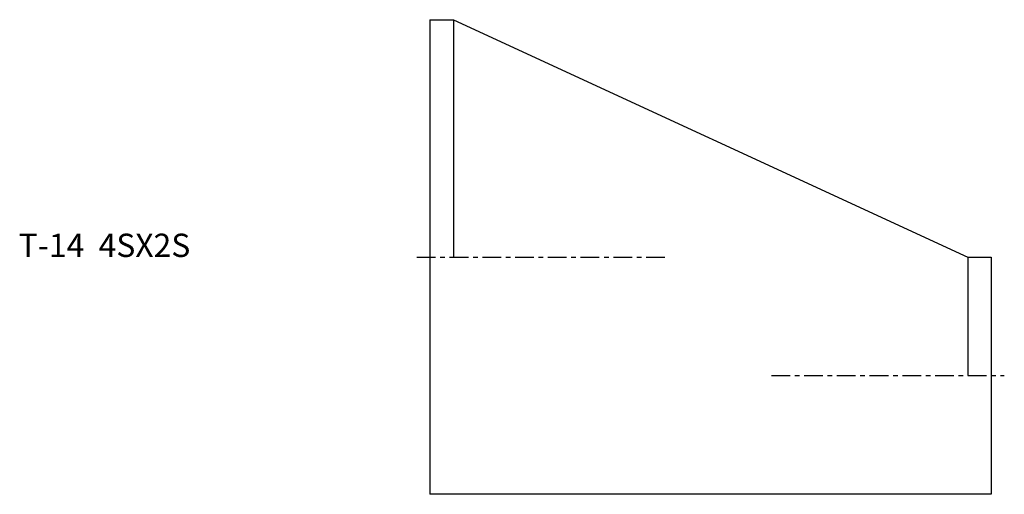
# Model space of a CAD drawing. Extents: x -88 to 123, y -51 to 51.
import ezdxf

# ---------------------------------------------------------------- set-up
doc = ezdxf.new("R2010")
doc.units = 0
doc.header["$MEASUREMENT"] = 0
doc.linetypes.add('CENTER', pattern=[7, 4, -1, 1, -1])
doc.layers.get('0').update_dxf_attribs({"linetype": 'CONTINUOUS'})

msp = doc.modelspace()

# ---------------------------------------------------------------- linework, layer by layer
for p, q in [((0, 50.8), (5, 50.8)), ((0, 50.8), (0, -50.8)), ((5, 50.8), (115, 0)), ((5, 50.8), (5, 0)), ((115, 0), (120, 0)), ((115, 0), (115, -25.4)), ((120, 0), (120, -50.8)), ((120, -50.8), (0, -50.8))]:
    msp.add_line(p, q)
at = {"linetype": 'CENTER'}
for p, q in [((-2.79, 0), (51.19, 0)), ((73, -25.4), (122.79, -25.4))]:
    msp.add_line(p, q, dxfattribs=at)

# ---------------------------------------------------------------- texts
msp.add_text('T-14  4SX2S', height=5).set_placement((-87.93, 0))

doc.saveas('drawing.dxf')
